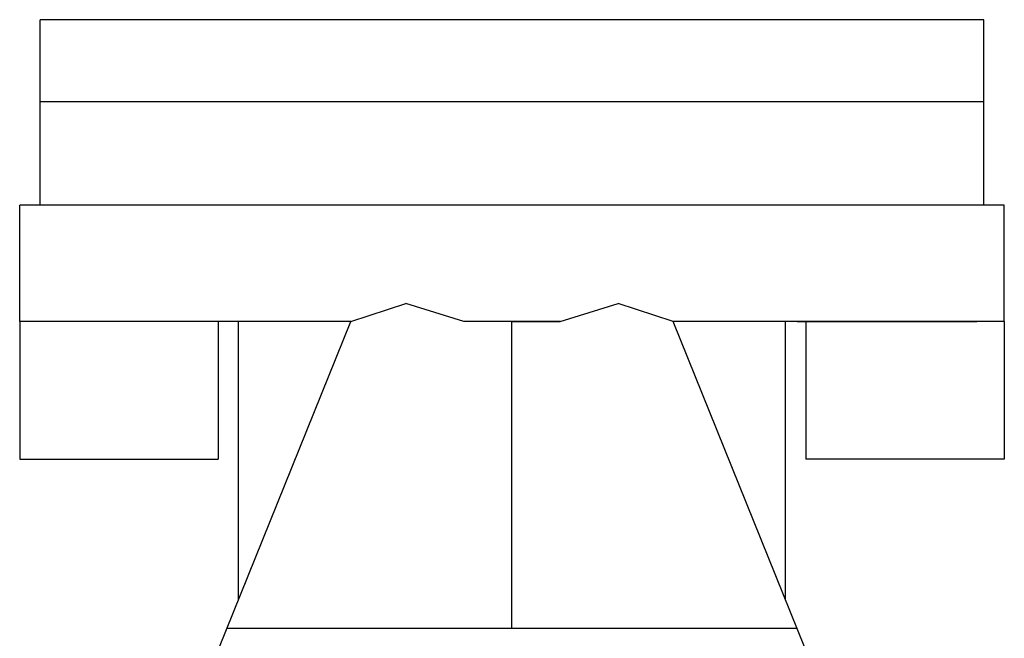
# Model space of a CAD drawing. Extents: x -168 to 64, y -93 to 26.
# Drawn here: x -150 to -132, y -70 to -59 of the extents above; entities that cross this region are included whole.
import ezdxf

# ---------------------------------------------------------------- set-up
doc = ezdxf.new("R2010")
doc.units = 0
doc.header["$LTSCALE"] = 8
doc.header["$MEASUREMENT"] = 0
doc.layers.get('0').update_dxf_attribs({"linetype": 'CONTINUOUS'})

msp = doc.modelspace()

# ---------------------------------------------------------------- linework, layer by layer
at = {"color": 7, "linetype": 'CONTINUOUS'}
for p, q in [((-132.195, -58.509), (-149.445, -58.509)), ((-149.445, -61.902), (-149.445, -58.509)), ((-132.195, -61.902), (-132.195, -58.509)), ((-132.195, -60.012), (-149.445, -60.012)), ((-149.82, -64.028), (-149.82, -61.902)), ((-132.195, -61.902), (-149.445, -61.902)), ((-131.82, -64.028), (-131.82, -61.902)), ((-143.769, -64.028), (-149.32, -64.028)), ((-140.82, -64.028), (-141.7, -64.028)), ((-140.82, -64.028), (-139.939, -64.028)), ((-135.609, -64.028), (-132.32, -64.028))]:
    msp.add_line(p, q, dxfattribs=at)
at = {"color": 7}
for p, q in [((-131.82, -61.902), (-149.82, -61.902)), ((-143.769, -64.028), (-142.761, -63.701)), ((-141.7, -64.028), (-142.761, -63.701)), ((-139.939, -64.028), (-138.879, -63.701)), ((-137.871, -64.028), (-138.879, -63.701)), ((-146.03, -64.028), (-149.82, -64.028)), ((-149.82, -64.028), (-149.82, -66.547)), ((-146.19, -64.028), (-146.19, -66.547)), ((-146.181, -70.012), (-143.769, -64.028)), ((-145.82, -69.115), (-145.82, -64.028)), ((-139.939, -64.028), (-141.7, -64.028)), ((-140.82, -69.637), (-140.82, -64.028)), ((-135.458, -70.012), (-137.871, -64.028)), ((-131.82, -64.028), (-137.871, -64.028)), ((-135.82, -69.115), (-135.82, -64.028)), ((-135.45, -64.028), (-135.45, -66.547)), ((-131.82, -64.028), (-131.82, -66.547)), ((-149.82, -66.547), (-146.19, -66.547)), ((-131.82, -66.547), (-135.45, -66.547)), ((-146.03, -69.637), (-135.609, -69.637))]:
    msp.add_line(p, q, dxfattribs=at)

doc.saveas('drawing.dxf')
